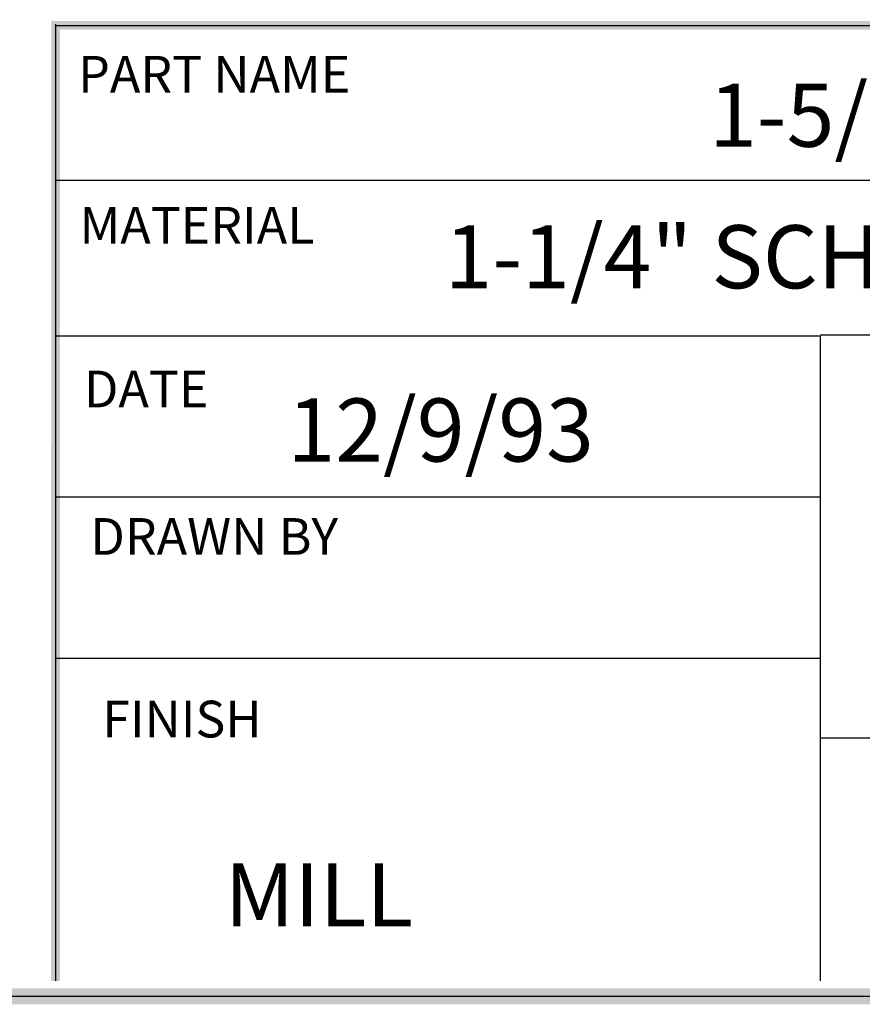
# Model space of a CAD drawing. Extents: x 0.1 to 10.1, y -2.3 to 10.6.
# Drawn here: x 3.2 to 4.7, y -2.2 to -0.3 of the extents above; entities that cross this region are included whole.
import ezdxf

# ---------------------------------------------------------------- set-up
doc = ezdxf.new("R2010")
doc.units = 0
doc.header["$MEASUREMENT"] = 0
doc.layers.get('0').update_dxf_attribs({"linetype": 'CONTINUOUS'})
doc.layers.add('DIM', color=1, linetype='CONTINUOUS')
doc.styles.add('BAVW$0$STANDARD', font='txt')
doc.styles.add('STD', font='txt')

# ---------------------------------------------------------------- blocks, each defined once
blk = doc.blocks.new('BAVW')
for p, q in [((3.9371, 2.1481), (3.9371, 0.6642)), ((3.9371, 2.1481), (3.9371, 1.6642)), ((3.9371, 2.1461), (9.383, 2.1461)), ((3.9371, 1.9061), (9.383, 1.9061)), ((5.1228, 1.6661), (9.383, 1.6661)), ((5.1228, 1.6642), (3.9371, 1.6642)), ((5.1228, 1.6642), (5.1228, 0.6642)), ((5.1228, 1.4142), (3.9371, 1.4142)), ((5.1228, 1.1642), (3.9371, 1.1642))]:
    blk.add_line(p, q)
at = {"color": 7}
for p, q in [((5.1228, 1.0411), (9.3728, 1.0411)), ((3.1299, 0.6404), (9.3799, 0.6404))]:
    blk.add_line(p, q, dxfattribs=at)
for points in [[(3.9303, 0.6642), (3.9438, 0.6642), (3.9304, 2.1549), (3.9439, 2.1414)], [(3.9303, 2.1529), (3.9438, 2.1394), (9.383, 2.1529), (9.383, 2.1394)]]:
    blk.add_trace(points)
blk.add_trace([(1.6424, 0.6529), (1.6174, 0.6279), (9.3674, 0.6529), (9.3924, 0.6279)], dxfattribs=at)
at = {"style": 'BAVW$0$STANDARD'}
for s, p in [('PART NAME', (3.9722, 2.0418)), ('MATERIAL', (3.9744, 1.8075)), ('DATE    ', (3.9812, 1.5537)), ('DRAWN BY', (3.9912, 1.325)), ('FINISH', (4.0095, 1.0418))]:
    blk.add_text(s, height=0.05695, dxfattribs=at).set_placement(p)

msp = doc.modelspace()

# ---------------------------------------------------------------- block references
at = {"layer": 'DIM', "xscale": 1.199999999999999, "yscale": 1.199999999999999, "zscale": 1.199999999999999}
msp.add_blockref('BAVW', (-1.5048, -2.9257), dxfattribs=at)

# ---------------------------------------------------------------- texts
at = {"layer": 'DIM', "style": 'STD'}
for s, height, p in [('1-5/8" I.R. PIPE ELL WITH (2) 2" TANGENTS', 0.117376, (4.4357, -0.5763)), ('1-1/4" SCH 40 (304) STAINLESS STEEL PIPE ASTM- A312 ', 0.117376, (3.9437, -0.8397)), ('12/9/93', 0.11738, (3.6515, -1.1621)), ('MILL', 0.11738, (3.5342, -2.0273))]:
    msp.add_text(s, height=height, dxfattribs=at).set_placement(p)

doc.saveas('drawing.dxf')
